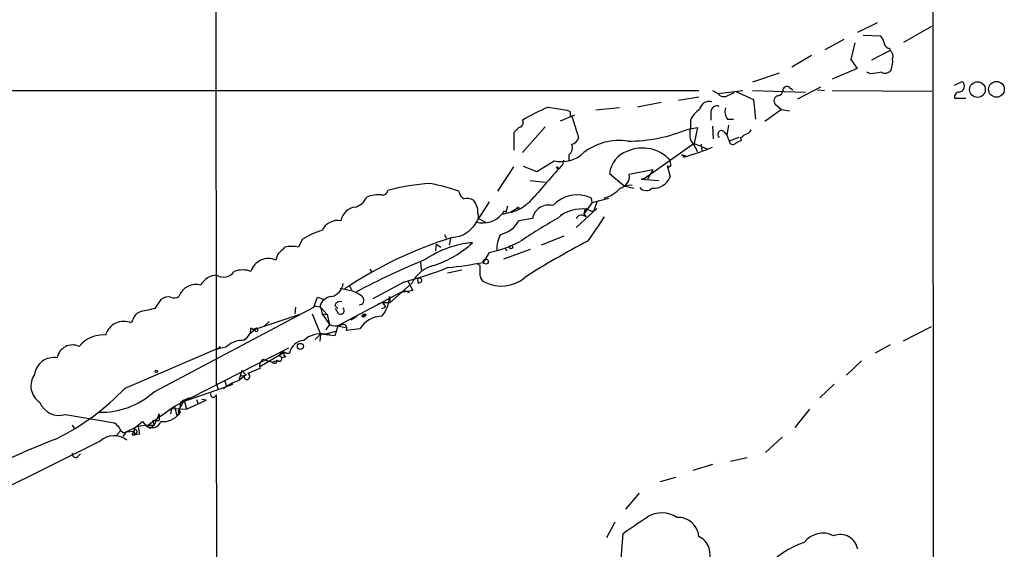
# Model space of a CAD drawing. Extents: x 1 to 1033, y 3 to 875.
# Drawn here: x 734 to 844, y 165 to 224 of the extents above; entities that cross this region are included whole.
import ezdxf

# ---------------------------------------------------------------- set-up
doc = ezdxf.new("R2010")
doc.units = 0
doc.header["$MEASUREMENT"] = 0
doc.layers.add('MAIN', color=5, linetype='CONTINUOUS')

msp = doc.modelspace()

# ---------------------------------------------------------------- linework, layer by layer
at = {"layer": 'MAIN'}
for p, q in [((755.7347, 463.8039), (755.8193, 183.1339)), ((835.9987, 323.4266), (836.0833, 55.8799)), ((827.6167, 222.3346), (829.818, 223.4353)), ((832.7813, 221.2339), (835.914, 223.0119)), ((823.976, 220.3873), (826.0927, 221.5726)), ((828.2093, 221.9959), (830.1567, 221.9113)), ((827.278, 221.1493), (826.8547, 219.2866)), ((831.1727, 220.5566), (831.2573, 220.3026)), ((822.452, 219.7099), (820.2507, 218.4399)), ((826.8547, 219.2866), (827.532, 218.2706)), ((831.2573, 220.3026), (829.1407, 219.2019)), ((827.532, 218.2706), (824.738, 217.0853)), ((818.8113, 217.7626), (815.848, 216.7466)), ((829.056, 217.6779), (828.6327, 217.8473)), ((819.9967, 216.1539), (820.3353, 215.8999)), ((820.928, 214.8839), (823.468, 216.2386)), ((838.454, 216.4079), (839.3007, 216.8313)), ((34.2053, 215.7306), (809.8367, 215.8153)), ((809.8367, 215.0533), (807.5507, 214.7146)), ((811.3607, 215.8153), (811.9533, 215.4766)), ((811.9533, 215.4766), (814.7473, 215.8153)), ((813.9007, 215.7306), (815.9327, 214.7993)), ((815.848, 215.8153), (821.7747, 215.6459)), ((823.1293, 215.8999), (823.8913, 215.8153)), ((824.738, 215.8153), (835.914, 215.7306)), ((838.454, 214.9686), (839.724, 214.9686)), ((792.988, 213.9526), (795.1047, 213.6139)), ((800.9467, 213.8679), (798.322, 213.6139)), ((805.6033, 214.4606), (802.9787, 213.9526)), ((815.9327, 214.7993), (816.1867, 212.5979)), ((818.388, 214.2913), (819.0653, 213.6986)), ((794.3427, 212.4286), (795.9513, 213.1059)), ((795.4433, 212.9366), (795.6127, 212.9366)), ((795.6127, 212.9366), (796.3747, 210.5659)), ((811.1913, 213.4446), (811.1913, 212.5133)), ((819.0653, 213.6986), (817.2027, 212.3439)), ((819.0653, 213.6986), (819.9967, 213.5293)), ((792.6493, 211.7513), (790.1093, 208.8726)), ((808.6513, 211.4973), (809.6673, 211.6666)), ((808.9053, 212.5133), (808.9053, 211.6666)), ((809.6673, 211.6666), (809.3287, 209.8886)), ((811.3607, 211.8359), (811.4453, 210.3966)), ((813.1387, 211.9206), (812.9693, 210.8199)), ((813.054, 212.5979), (813.7313, 212.5979)), ((789.178, 209.1266), (789.178, 211.1586)), ((812.6307, 211.2433), (812.9693, 210.8199)), ((812.9693, 210.8199), (813.2233, 210.1426)), ((814.324, 210.5659), (813.2233, 210.1426)), ((814.4933, 210.5659), (814.578, 210.2273)), ((809.3287, 209.8886), (803.8253, 205.9939)), ((809.3287, 209.8886), (810.768, 209.2959)), ((810.0907, 209.8039), (810.1753, 209.1266)), ((795.274, 208.6186), (795.274, 208.0259)), ((808.482, 208.4493), (807.8893, 208.6186)), ((808.1433, 208.3646), (808.3973, 208.4493)), ((789.0933, 207.2639), (787.3153, 204.5546)), ((790.194, 207.3486), (791.718, 206.7559)), ((791.718, 206.7559), (793.6653, 207.9413)), ((794.6813, 208.0259), (794.5967, 207.5179)), ((794.6813, 208.0259), (794.5967, 207.5179)), ((806.2807, 207.4333), (806.6193, 206.1633)), ((801.4547, 205.1473), (799.846, 206.5019)), ((804.672, 206.9253), (802.0473, 206.4173)), ((804.672, 206.9253), (804.0793, 205.9093)), ((790.956, 205.7399), (792.6493, 205.5706)), ((802.386, 205.2319), (801.4547, 205.1473)), ((801.4547, 205.1473), (802.5553, 204.8933)), ((803.8253, 205.9939), (803.402, 205.9093)), ((803.402, 205.9093), (803.8253, 205.9939)), ((803.402, 205.9093), (805.3493, 205.7399)), ((786.384, 203.3693), (785.1987, 201.5066)), ((788.416, 202.8613), (788.2467, 202.1839)), ((797.8987, 203.2846), (796.9673, 202.0146)), ((797.8987, 203.2846), (797.814, 203.7926)), ((797.8987, 203.2846), (799.7613, 203.7926)), ((798.4067, 203.3693), (798.068, 202.3533)), ((798.4067, 202.6073), (796.1207, 200.4906)), ((797.052, 202.3533), (796.9673, 202.0146)), ((796.9673, 202.0146), (797.2213, 201.6759)), ((797.7293, 202.3533), (797.3907, 202.5226)), ((785.1987, 201.5066), (785.9607, 201.0833)), ((791.21, 201.5066), (789.686, 201.2526)), ((781.3887, 199.7286), (781.558, 199.3053)), ((792.226, 198.5433), (794.766, 199.5593)), ((765.4713, 199.1359), (765.048, 198.2893)), ((780.4573, 198.6279), (780.3727, 197.8659)), ((780.4573, 198.6279), (780.9653, 198.2893)), ((782.066, 199.2206), (781.8967, 198.5433)), ((762.6773, 197.4426), (762.508, 196.8499)), ((786.384, 197.6966), (785.7067, 196.5959)), ((790.956, 198.0353), (787.9927, 196.9346)), ((788.162, 198.2046), (788.3313, 197.8659)), ((778.6793, 196.6806), (778.764, 195.7493)), ((785.368, 196.2573), (785.0293, 196.4266)), ((773.0067, 195.8339), (773.2607, 195.4953)), ((781.7273, 195.4106), (783.336, 195.7493)), ((770.7207, 194.0559), (771.0593, 193.3786)), ((776.8167, 194.3946), (773.3453, 192.5319)), ((777.748, 194.3099), (776.5627, 193.2093)), ((777.24, 194.5639), (777.8327, 193.4633)), ((778.3407, 194.6486), (778.4253, 194.2253)), ((778.3407, 194.6486), (778.4253, 194.2253)), ((778.764, 194.3946), (778.4253, 194.2253)), ((776.9013, 193.4633), (769.4507, 189.4839)), ((769.7047, 193.7173), (770.89, 193.4633)), ((775.2927, 192.1086), (776.5627, 193.2093)), ((777.8327, 193.4633), (776.5627, 193.2093)), ((776.9013, 193.4633), (777.4093, 193.2093)), ((749.6387, 192.4473), (748.9613, 191.4313)), ((766.7413, 191.6006), (767.1647, 192.7013)), ((767.1647, 192.7013), (767.9267, 192.4473)), ((769.112, 191.7699), (769.4507, 191.4313)), ((774.446, 192.1086), (773.938, 191.9393)), ((774.446, 192.1086), (775.2927, 192.1086)), ((774.446, 192.1086), (774.7847, 191.6006)), ((775.208, 192.7859), (775.2927, 192.1086)), ((748.8767, 182.1179), (766.7413, 191.6006)), ((759.968, 189.0606), (765.1327, 190.7539)), ((764.7093, 191.6006), (764.6247, 190.8386)), ((766.572, 190.8386), (767.5033, 188.5526)), ((767.4187, 191.6006), (766.826, 191.6853)), ((767.5033, 191.6006), (767.6727, 190.8386)), ((767.5033, 191.6006), (768.2653, 190.7539)), ((767.6727, 190.8386), (768.2653, 190.7539)), ((767.6727, 190.8386), (768.5193, 189.6533)), ((768.2653, 190.7539), (768.5193, 189.6533)), ((769.5353, 190.8386), (769.1967, 191.4313)), ((770.89, 190.1613), (771.5673, 190.5846)), ((774.3613, 191.4313), (774.7847, 191.6006)), ((746.506, 190.1613), (746.3367, 189.8226)), ((761.238, 189.4839), (761.746, 189.9919)), ((768.5193, 189.6533), (768.096, 189.0606)), ((769.4507, 189.4839), (769.112, 188.3833)), ((769.4507, 189.4839), (770.2973, 189.3146)), ((760.3913, 189.2299), (759.5447, 188.5526)), ((760.222, 188.8913), (759.714, 189.2299)), ((767.5033, 188.5526), (766.9107, 187.9599)), ((767.5033, 188.5526), (767.4187, 187.7906)), ((767.5033, 188.5526), (768.5193, 188.6373)), ((769.112, 188.3833), (767.5033, 188.5526)), ((768.0113, 188.5526), (769.1967, 188.8913)), ((771.906, 189.1453), (770.382, 188.9759)), ((835.8293, 189.3993), (832.6967, 187.7906)), ((831.2573, 187.3673), (829.564, 186.4359)), ((745.6593, 182.5413), (756.3273, 187.1133)), ((751.1627, 180.5093), (763.9473, 187.0286)), ((756.2427, 186.9439), (755.8193, 186.8593)), ((756.158, 187.1133), (756.2427, 186.9439)), ((756.92, 187.1133), (756.2427, 186.9439)), ((763.4393, 186.5206), (760.73, 184.9119)), ((763.6087, 186.4359), (764.032, 186.4359)), ((761.0687, 185.7586), (762.0847, 185.4199)), ((762.0847, 185.4199), (762.6773, 185.6739)), ((763.6087, 186.0126), (763.1853, 185.9279)), ((828.04, 185.5893), (826.3467, 183.9806)), ((758.698, 184.4886), (758.3593, 183.3879)), ((758.6133, 183.8959), (759.206, 183.9806)), ((758.698, 184.4886), (759.206, 183.9806)), ((760.73, 184.7426), (759.3753, 184.1499)), ((755.8193, 183.1339), (756.0733, 182.3719)), ((756.0733, 182.3719), (757.682, 182.9646)), ((756.7507, 183.4726), (757.0047, 182.7106)), ((757.682, 183.1339), (757.0047, 182.7106)), ((757.0047, 182.7106), (757.682, 182.9646)), ((824.992, 182.9646), (823.3833, 181.4406)), ((751.84, 180.9326), (756.0733, 182.3719)), ((755.8193, 181.7793), (755.9887, 89.8313)), ((757.0047, 182.7106), (756.666, 182.4566)), ((752.2633, 181.1866), (751.6707, 180.0859)), ((751.84, 180.9326), (751.6707, 179.6626)), ((752.2633, 181.1866), (751.84, 180.9326)), ((752.856, 181.4406), (752.2633, 181.1866)), ((752.2633, 181.1866), (752.5173, 180.1706)), ((752.5173, 180.1706), (754.7187, 181.1866)), ((753.618, 181.2713), (753.7873, 180.8479)), ((754.7187, 181.1866), (754.2107, 181.2713)), ((738.9707, 179.5779), (744.474, 178.6466)), ((748.1993, 178.3926), (751.1627, 180.5093)), ((749.4693, 179.6626), (748.8767, 178.3926)), ((749.4693, 179.6626), (749.4693, 178.9006)), ((750.824, 180.2553), (750.7393, 179.6626)), ((750.824, 180.2553), (752.5173, 180.1706)), ((751.1627, 180.5093), (751.4167, 179.4086)), ((751.6707, 179.5779), (751.4167, 179.4086)), ((751.84, 179.9166), (751.6707, 179.6626)), ((822.198, 180.1706), (820.5893, 178.1386)), ((746.76, 178.1386), (747.6067, 178.8159)), ((748.7073, 178.9006), (749.4693, 178.9006)), ((748.7073, 178.9006), (748.8767, 178.3926)), ((739.7327, 178.3926), (739.9867, 177.9693)), ((744.728, 177.2919), (745.1513, 177.7999)), ((745.4053, 177.5459), (745.744, 177.6306)), ((745.744, 177.6306), (745.4053, 177.1226)), ((745.744, 177.6306), (746.76, 178.1386)), ((745.744, 177.6306), (746.5907, 177.7153)), ((746.5907, 177.7153), (746.76, 177.2919)), ((746.9293, 177.5459), (746.76, 177.2919)), ((747.268, 177.3766), (746.76, 177.2919)), ((748.03, 178.3926), (747.0987, 178.2233)), ((748.1993, 178.3926), (748.8767, 178.3926)), ((748.4533, 178.0539), (748.8767, 178.3926)), ((742.8653, 176.6146), (724.154, 167.3013)), ((746.4213, 177.2919), (746.76, 177.2919)), ((819.15, 177.0379), (817.2873, 175.3446)), ((740.3253, 174.8366), (740.664, 175.1753)), ((815.2553, 174.7519), (813.3927, 174.3286)), ((811.3607, 173.9899), (809.1593, 173.3126)), ((807.212, 172.5506), (805.5187, 172.0426)), ((803.148, 170.7726), (801.624, 168.9946)), ((800.4387, 167.5553), (799.5073, 165.7773)), ((801.0313, 161.8826), (801.37, 166.2853))]:
    msp.add_line(p, q, dxfattribs=at)
for centre, radius in [((841.0108, 215.914), 0.8752), ((843.1322, 215.9466), 0.8805), ((794.0039, 207.1793), 0.0846), ((789.6013, 202.692), 0.0846), ((788.8181, 198.2999), 0.1907), ((785.9909, 196.6746), 0.2843), ((772.3081, 190.6058), 0.1496), ((772.4563, 190.7117), 0.1338), ((765.2596, 187.198), 0.3413), ((749.1306, 184.404), 0.1197)]:
    msp.add_circle(centre, radius, dxfattribs=at)
for centre, radius, start, end in [((828.9524, 220.7437), 1.6774, 13.993164, 44.113543), ((831.1585, 221.1351), 0.5787, 178.593886, 271.406114), ((830.7638, 219.6677), 0.8041, 338.370598, 52.142514), ((828.8863, 219.075), 2.6417, 338.371373, 6.440071), ((872.0021, -78.5867), 299.3611, 98.0189, 98.248064), ((830.6497, 218.5893), 0.847, 241.171424, 324.820116), ((819.7004, 215.7899), 0.4695, 50.854032, 187.256717), ((838.9018, 216.3042), 0.661, 275.225033, 52.882205), ((812.6284, 215.9691), 0.8357, 216.111557, 307.635058), ((812.7343, 216.9327), 1.675, 283.971531, 314.136456), ((818.7901, 214.6723), 0.5539, 96.572065, 223.456585), ((818.6419, 215.8154), 0.5988, 278.140927, 351.859073), ((839.0159, 215.0763), 0.5721, 95.405678, 190.850351), ((805.0474, 186.2345), 30.2278, 113.512563, 119.615927), ((810.9841, 213.5052), 1.0803, 74.323432, 169.686614), ((811.8546, 213.4305), 0.6634, 66.162913, 178.782227), ((814.1972, 213.4869), 1.4482, 164.746963, 217.870126), ((837.604, 298.1892), 94.6529, 243.320357, 243.549513), ((922.4432, 213.1906), 127.0002, 179.885409, 180.114592), ((811.3065, 211.4832), 2.6128, 122.016076, 156.780966), ((662.432, 338.4126), 179.6055, 314.885409, 315.114591), ((789.6154, 212.2311), 0.5689, 277.128764, 29.742383), ((811.5746, 210.9892), 2.7539, 165.760402, 194.237582), ((795.4857, 210.6929), 0.898, 278.130102, 351.869898), ((801.7762, 228.2617), 18.1194, 270.321906, 292.298591), ((812.3767, 210.9046), 0.4234, 53.132809, 233.132809), ((813.8149, 212.1337), 1.7083, 293.398534, 313.987259), ((814.9227, 211.715), 0.8142, 275.539741, 338.198591), ((794.7023, 209.423), 0.9869, 305.40202, 22.703826), ((800.8822, 203.8641), 6.357, 80.987686, 128.013004), ((803.5214, 205.1401), 4.2338, 42.969927, 112.84035), ((796.2215, 247.7739), 41.1916, 287.31627, 291.563468), ((805.1513, 207.3085), 4.8076, 20.057232, 38.661669), ((813.6228, 210.1777), 0.401, 185.021104, 313.868379), ((898.8993, 40.7631), 189.2834, 116.45383, 116.683054), ((794.4355, 211.53), 3.6704, 257.887036, 313.613477), ((802.8432, 206.187), 3.0137, 108.679644, 174.002239), ((807.847, 208.3223), 0.2993, 8.124688, 81.875312), ((845.31, 159.6836), 69.7134, 136.673381, 140.569073), ((806.4924, 207.4755), 0.2158, 191.273495, 348.721314), ((807.5511, 207.8567), 0.947, 169.708141, 206.556934), ((800.7011, 206.2141), 1.3614, 284.036244, 8.583621), ((804.784, 206.8392), 1.9558, 264.227901, 339.782375), ((780.8043, 183.8961), 21.5296, 92.726957, 105.533342), ((775.5816, 182.9124), 22.8774, 71.085976, 79.425315), ((803.945, 205.4959), 0.8807, 216.02546, 316.82655), ((770.8017, 204.7477), 2.0593, 286.831691, 334.996721), ((774.0228, 200.6169), 3.5307, 84.498356, 112.56444), ((774.4691, 204.6932), 0.5721, 259.139814, 354.594323), ((784.0293, 204.6462), 1.036, 185.072263, 244.91161), ((787.08, 207.6073), 5.7016, 287.972576, 320.255673), ((796.2481, 200.3443), 3.7872, 65.57683, 136.61024), ((798.2746, 207.3599), 3.6991, 285.34179, 318.178919), ((771.612, 200.9396), 1.8494, 96.644681, 170.256019), ((783.8864, 202.3535), 1.3865, 58.733619, 102.344134), ((783.0719, 202.1878), 2.044, 357.518483, 41.364443), ((793.0358, 201.1418), 1.8619, 75.689841, 168.700931), ((784.3307, 201.7077), 0.8757, 314.518845, 26.562125), ((785.6363, 203.8601), 2.8616, 256.01426, 319.840653), ((787.6256, 204.9646), 2.9566, 273.834055, 309.763638), ((788.0774, 202.0992), 0.1894, 26.578587, 206.537987), ((796.7626, 198.4638), 4.1071, 81.203246, 132.195426), ((796.7355, 201.172), 0.7, 46.04773, 151.44311), ((797.2637, 202.3533), 0.2116, 53.124688, 180), ((1475.6528, -265.3327), 821.957, 145.377517, 145.6066979), ((797.8987, 202.6918), 0.3785, 243.414641, 296.571821), ((769.451, 199.3176), 1.9644, 80.083092, 154.8661), ((782.0994, 202.6215), 3.2345, 272.408068, 331.603864), ((787.0437, 202.659), 2.9933, 281.764541, 331.975254), ((829.3726, 139.7354), 71.1802, 119.794342, 123.804528), ((769.2847, 193.7662), 6.586, 104.167694, 125.381228), ((790.423, 198.13), 3.1973, 150.001286, 183.216509), ((764.286, 194.8999), 3.474, 77.329512, 102.670488), ((796.5451, 154.076), 47.5197, 107.525738, 123.651276), ((785.4685, 187.8001), 11.0379, 94.922794, 124.151488), ((776.6549, 207.2299), 11.5321, 287.920551, 313.010441), ((783.1686, 212.3149), 14.9677, 282.405078, 296.173363), ((837.8725, 120.8584), 87.9754, 117.396736, 122.685569), ((974.7755, -13.8089), 299.354, 134.885409, 135.114591), ((761.6727, 194.9792), 2.0487, 65.93841, 162.950113), ((819.3659, 101.0005), 103.9753, 112.681595, 117.420961), ((781.0375, 192.684), 3.6694, 103.140561, 153.69821), ((777.528, 237.8595), 42.0663, 275.729133, 281.211073), ((489.018, 195.6646), 296.3506, 359.885409, 0.114591), ((755.9214, 193.1421), 2.0146, 90.494873, 153.025391), ((756.6607, 196.3663), 1.4269, 237.972909, 326.554947), ((758.7826, 193.1043), 2.645, 69.382093, 110.61588), ((764.5316, 240.1944), 47.4188, 285.015267, 291.262073), ((786.1781, 195.1504), 0.8139, 185.534773, 248.212969), ((753.5756, 192.1116), 2.0207, 74.194037, 160.506962), ((768.3646, 194.4265), 1.6907, 283.988573, 353.165437), ((778.587, 194.5793), 0.2559, 313.780451, 164.285299), ((787.7363, 198.0345), 4.0878, 242.929085, 309.989519), ((770.1035, 190.3297), 3.1952, 47.922686, 72.594308), ((750.443, 191.4737), 1.2629, 76.430326, 129.560428), ((751.1353, 193.5107), 0.9011, 243.929748, 306.452783), ((768.8757, 191.3021), 1.4873, 93.947837, 168.421856), ((769.7147, 191.5826), 0.6311, 75.380272, 162.736416), ((771.8636, 192.3626), 0.5099, 265.240092, 41.628873), ((771.9419, 192.7787), 3.2661, 317.795815, 0.126306), ((747.7622, 189.8364), 1.2975, 104.501051, 165.498949), ((832.8731, -189.7324), 390.2909, 102.415417, 102.644603), ((769.7329, 191.2196), 0.4291, 242.587157, 43.668658), ((774.4531, 187.6141), 2.9719, 91.770099, 148.98764), ((745.4916, 187.8824), 2.1163, 66.463328, 163.938199), ((769.2559, 191.1344), 1.6542, 243.557323, 288.811745), ((770.0433, 189.2299), 0.4234, 323.132809, 126.867191), ((743.2025, 184.9719), 3.5053, 85.820054, 140.577416), ((758.3875, 189.1665), 1.328, 283.521408, 2.736367), ((760.874, 187.4091), 1.8837, 104.847755, 118.748829), ((760.3067, 189.0606), 0.1893, 243.421413, 63.448488), ((767.5, 185.855), 2.7457, 79.267536, 132.623639), ((739.7635, 185.603), 1.7545, 65.370374, 169.328589), ((758.8757, 185.0053), 2.8755, 93.543024, 132.853664), ((765.8049, 186.0731), 1.8096, 95.205895, 168.434864), ((756.2426, 144.7633), 42.3501, 89.885409, 90.114456), ((763.3305, 186.1456), 0.4021, 46.219304, 186.898797), ((763.778, 186.3513), 0.3787, 153.441716, 243.441716), ((737.6846, 183.7484), 2.2082, 80.756508, 171.748804), ((761.5341, 185.039), 0.857, 122.892696, 200.234435), ((762.3387, 185.6456), 0.3398, 221.623737, 4.777645), ((762.9101, 185.8221), 0.276, 212.480746, 85.594926), ((737.3462, 182.7923), 2.2431, 145.422938, 236.003886), ((759.2765, 183.8348), 0.3302, 169.336642, 72.591118), ((756.7506, 186.1255), 3.1333, 287.293372, 314.63536), ((725.5599, 201.7716), 27.8171, 296.460594, 316.265905), ((742.9359, 188.6818), 8.8532, 268.447226, 312.147353), ((755.5118, 181.8246), 0.3109, 156.494086, 351.619631), ((738.2922, 181.8721), 2.3924, 203.122804, 286.475361), ((749.9367, 180.9623), 2.167, 262.095747, 323.147024), ((751.9669, 179.8319), 0.3902, 139.385964, 220.614036), ((751.713, 179.9589), 0.1339, 108.421413, 341.578587), ((871.7279, 305.3925), 179.6053, 224.885409, 225.114592), ((749.2312, 179.7695), 1.8837, 210.413419, 245.60916), ((748.7128, 179.0664), 0.9592, 224.619892, 344.861187), ((746.0832, 178.4776), 1.1522, 197.110772, 233.960562), ((745.4057, 178.1893), 1.3552, 318.535684, 357.856058), ((746.7903, 177.6911), 0.2011, 313.750255, 173.087058), ((752.4641, 178.8559), 5.4026, 186.724335, 195.891351), ((769.0973, 96.2641), 86.4115, 111.12469, 123.19861), ((744.3956, 174.958), 2.2552, 50.545421, 132.730499), ((740.1136, 175.1667), 0.3921, 166.2508, 302.672898), ((805.6614, 165.418), 3.1552, 56.969205, 120.094224), ((337.079, 844.5352), 821.9422, 304.3933051, 304.6224901), ((807.5185, 165.74), 2.3273, 5.092795, 93.379616), ((808.8458, 163.923), 2.2532, 332.958462, 63.910308), ((824.836, 155.7915), 10.0133, 108.822716, 166.831987), ((823.7189, 163.6459), 2.6651, 63.517635, 142.473091), ((825.6237, 164.1345), 2.0276, 10.595006, 110.690986)]:
    msp.add_arc(centre, radius, start, end, dxfattribs=at)

doc.saveas('drawing.dxf')
